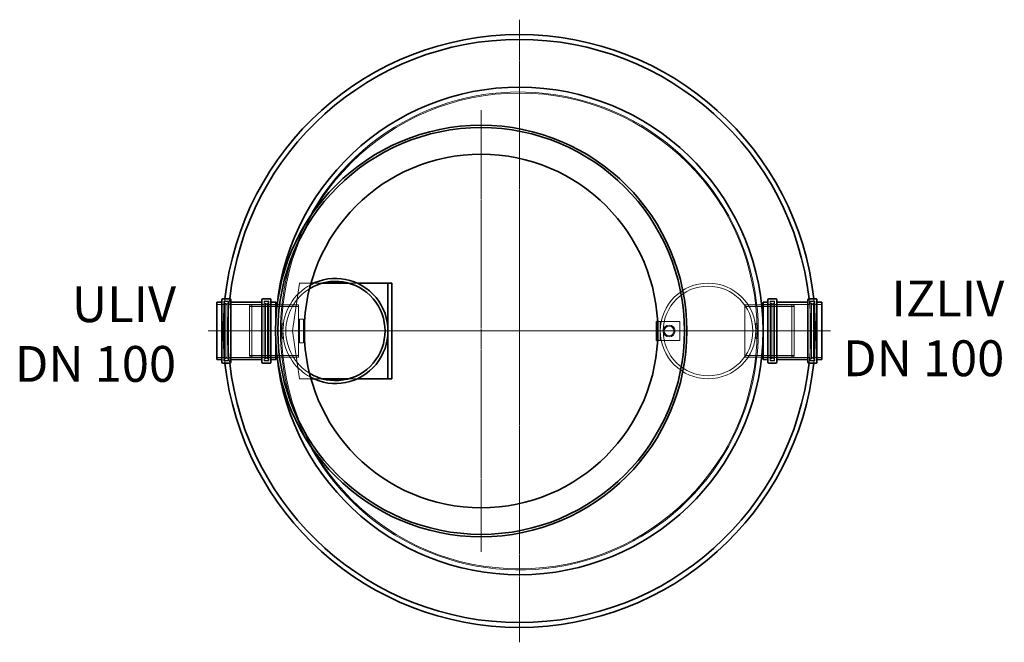
# Model space of a CAD drawing. Units: millimetres. Extents: x 238062 to 259766, y 136607 to 149542.
# Drawn here: x 240217 to 242278, y 143838 to 145140 of the extents above; entities that cross this region are included whole.
import ezdxf

# ---------------------------------------------------------------- set-up
doc = ezdxf.new("R2010")
doc.units = ezdxf.units.MM
doc.linetypes.add('CHAIN', pattern=[0.3543, 0.2362, -0.0295, 0.0591, -0.0295])
doc.linetypes.add('DASHED', pattern=[0])
for name, color, linetype, lineweight in [('Osa (ISO)', 1, 'Continuous', 9), ('Skrytá (ISO)', 1, 'DASHED', 18), ('Středová značka (ISO)', 1, 'Continuous', 9), ('tekst', 253, 'Continuous', 9), ('Viditelná (ISO)', 7, 'Continuous', 35)]:
    doc.layers.add(name, color=color, linetype=linetype, lineweight=lineweight)
doc.styles.add('Trebuchet MS', font='trebuc.ttf')

msp = doc.modelspace()

# ---------------------------------------------------------------- linework, layer by layer
at = {"layer": 'Osa (ISO)', "linetype": 'CHAIN', "ltscale": 6.356007}
for p, q in [((240613.8, 144489.1), (240685.3, 144489.1)), ((241911.7, 144489.1), (241840.2, 144489.1))]:
    msp.add_line(p, q, dxfattribs=at)
at = {"layer": 'Osa (ISO)', "linetype": 'CHAIN', "ltscale": 6.450223}
for p, q in [((240724.5, 144489.1), (240797, 144489.1)), ((241801, 144489.1), (241728.5, 144489.1))]:
    msp.add_line(p, q, dxfattribs=at)
at = {"layer": 'Skrytá (ISO)', "ltscale": 13.039167}
for p, q in [((240802.8, 144589.1), (240787.8, 144489.1)), ((240787.8, 144489.1), (240802.8, 144389.1))]:
    msp.add_line(p, q, dxfattribs=at)
at = {"layer": 'Skrytá (ISO)', "ltscale": 3.62008}
for p, q in [((240826.5, 144589.1), (240802.8, 144589.1)), ((240802.8, 144389.1), (240826.5, 144389.1))]:
    msp.add_line(p, q, dxfattribs=at)
at = {"layer": 'Skrytá (ISO)', "ltscale": 2.740879}
for p, q in [((240849.9, 144589.1), (240831.9, 144589.1)), ((240923.6, 144589.1), (240905.6, 144589.1)), ((240831.9, 144389.1), (240849.9, 144389.1)), ((240905.6, 144389.1), (240923.6, 144389.1))]:
    msp.add_line(p, q, dxfattribs=at)
at = {"layer": 'Skrytá (ISO)', "ltscale": 1.934136}
for p, q in [((240642.5, 144544.4), (240629.8, 144544.4)), ((240752.8, 144544.4), (240740.1, 144544.4)), ((241785.5, 144544.4), (241772.8, 144544.4)), ((241895.8, 144544.4), (241883.1, 144544.4)), ((240642.5, 144433.8), (240629.8, 144433.8)), ((240752.8, 144433.8), (240740.1, 144433.8)), ((241785.5, 144433.8), (241772.8, 144433.8)), ((241895.8, 144433.8), (241883.1, 144433.8))]:
    msp.add_line(p, q, dxfattribs=at)
at = {"layer": 'Skrytá (ISO)', "ltscale": 12.619035}
for p, q in [((240644.5, 144551.4), (240644.5, 144426.8)), ((240654.1, 144551.4), (240654.1, 144426.8)), ((240728.5, 144551.4), (240728.5, 144426.8)), ((240738.1, 144551.4), (240738.1, 144426.8)), ((241787.5, 144551.4), (241787.5, 144426.8)), ((241797.1, 144551.4), (241797.1, 144426.8)), ((241871.5, 144551.4), (241871.5, 144426.8)), ((241881.1, 144551.4), (241881.1, 144426.8))]:
    msp.add_line(p, q, dxfattribs=at)
at = {"layer": 'Skrytá (ISO)', "ltscale": 1.462}
for p, q in [((240654.1, 144551.4), (240644.5, 144551.4)), ((240738.1, 144551.4), (240728.5, 144551.4)), ((241797.1, 144551.4), (241787.5, 144551.4)), ((241881.1, 144551.4), (241871.5, 144551.4)), ((240654.1, 144426.8), (240644.5, 144426.8)), ((240738.1, 144426.8), (240728.5, 144426.8)), ((241797.1, 144426.8), (241787.5, 144426.8)), ((241881.1, 144426.8), (241871.5, 144426.8))]:
    msp.add_line(p, q, dxfattribs=at)
at = {"layer": 'Skrytá (ISO)', "ltscale": 12.153163}
for p, q in [((240645.1, 144429.1), (240645.1, 144549.1)), ((240737.5, 144549.1), (240737.5, 144429.1)), ((241788.1, 144429.1), (241788.1, 144549.1)), ((241880.5, 144549.1), (241880.5, 144429.1))]:
    msp.add_line(p, q, dxfattribs=at)
at = {"layer": 'Skrytá (ISO)', "ltscale": 0.304504}
for p, q in [((240645.1, 144547.1), (240647.1, 144547.1)), ((240737.5, 144547.1), (240735.5, 144547.1)), ((241788.1, 144547.1), (241790.1, 144547.1)), ((241880.5, 144547.1), (241878.5, 144547.1)), ((240645.1, 144431.1), (240647.1, 144431.1)), ((240737.5, 144431.1), (240735.5, 144431.1)), ((241788.1, 144431.1), (241790.1, 144431.1)), ((241880.5, 144431.1), (241878.5, 144431.1))]:
    msp.add_line(p, q, dxfattribs=at)
at = {"layer": 'Skrytá (ISO)', "ltscale": 0.76141}
for p, q in [((240647.1, 144551.1), (240652.1, 144551.1)), ((240735.5, 144551.1), (240730.5, 144551.1)), ((241790.1, 144551.1), (241795.1, 144551.1)), ((241878.5, 144551.1), (241873.5, 144551.1)), ((240767.8, 144504.1), (240762.8, 144504.1)), ((241757.8, 144504.1), (241762.8, 144504.1)), ((240767.8, 144495.1), (240762.8, 144495.1)), ((240767.8, 144483.1), (240762.8, 144483.1)), ((241757.8, 144495.1), (241762.8, 144495.1)), ((241757.8, 144483.1), (241762.8, 144483.1)), ((240767.8, 144474.1), (240762.8, 144474.1)), ((241757.8, 144474.1), (241762.8, 144474.1)), ((240647.1, 144427.1), (240652.1, 144427.1)), ((240735.5, 144427.1), (240730.5, 144427.1)), ((241790.1, 144427.1), (241795.1, 144427.1)), ((241878.5, 144427.1), (241873.5, 144427.1))]:
    msp.add_line(p, q, dxfattribs=at)
at = {"layer": 'Skrytá (ISO)', "ltscale": 14.09767}
for p, q in [((240647.1, 144431.1), (240647.1, 144547.1)), ((240651.1, 144431.1), (240651.1, 144547.1)), ((241790.1, 144431.1), (241790.1, 144547.1)), ((241794.1, 144431.1), (241794.1, 144547.1)), ((241874.5, 144547.1), (241874.5, 144431.1)), ((241878.5, 144547.1), (241878.5, 144431.1))]:
    msp.add_line(p, q, dxfattribs=at)
at = {"layer": 'Skrytá (ISO)', "ltscale": 0.86145}
for p, q in [((240651.1, 144543.1), (240647.1, 144547.1)), ((240731.5, 144543.1), (240735.5, 144547.1)), ((241794.1, 144543.1), (241790.1, 144547.1)), ((241874.5, 144543.1), (241878.5, 144547.1)), ((240651.1, 144435.1), (240647.1, 144431.1)), ((240731.5, 144435.1), (240735.5, 144431.1)), ((241794.1, 144435.1), (241790.1, 144431.1)), ((241874.5, 144435.1), (241878.5, 144431.1))]:
    msp.add_line(p, q, dxfattribs=at)
at = {"layer": 'Skrytá (ISO)', "ltscale": 0.456806}
for p, q in [((240651.1, 144547.1), (240654.1, 144547.1)), ((240731.5, 144547.1), (240728.5, 144547.1)), ((241794.1, 144547.1), (241797.1, 144547.1)), ((241874.5, 144547.1), (241871.5, 144547.1)), ((240651.1, 144431.1), (240654.1, 144431.1)), ((240731.5, 144431.1), (240728.5, 144431.1)), ((241794.1, 144431.1), (241797.1, 144431.1)), ((241874.5, 144431.1), (241871.5, 144431.1))]:
    msp.add_line(p, q, dxfattribs=at)
at = {"layer": 'Skrytá (ISO)', "ltscale": 13.617022}
for p, q in [((240726.5, 144544.4), (240656.1, 144544.4)), ((241869.5, 144544.4), (241799.1, 144544.4)), ((240726.5, 144433.8), (240656.1, 144433.8)), ((241869.5, 144433.8), (241799.1, 144433.8))]:
    msp.add_line(p, q, dxfattribs=at)
at = {"layer": 'Skrytá (ISO)', "ltscale": 0.820072}
for p, q in [((240697.8, 144542.1), (240702.8, 144544.1)), ((241837.8, 144542.1), (241832.8, 144544.1)), ((240697.8, 144436.1), (240702.8, 144434.1)), ((241837.8, 144436.1), (241832.8, 144434.1))]:
    msp.add_line(p, q, dxfattribs=at)
at = {"layer": 'Skrytá (ISO)', "ltscale": 13.36848}
for p, q in [((240702.8, 144544.1), (240702.8, 144434.1)), ((240800.8, 144434.1), (240800.8, 144544.1)), ((241734.8, 144544.1), (241734.8, 144434.1)), ((241832.8, 144434.1), (241832.8, 144544.1))]:
    msp.add_line(p, q, dxfattribs=at)
at = {"layer": 'Skrytá (ISO)', "ltscale": 7.615002}
for p, q in [((240752.8, 144544.1), (240702.8, 144544.1)), ((240802.8, 144464.1), (240802.8, 144514.1)), ((240810.8, 144464.1), (240810.8, 144514.1)), ((240752.8, 144434.1), (240702.8, 144434.1))]:
    msp.add_line(p, q, dxfattribs=at)
at = {"layer": 'Skrytá (ISO)', "ltscale": 14.097669}
for p, q in [((240731.5, 144547.1), (240731.5, 144431.1)), ((240735.5, 144547.1), (240735.5, 144431.1))]:
    msp.add_line(p, q, dxfattribs=at)
at = {"layer": 'Skrytá (ISO)', "ltscale": 1.532035}
for p, q in [((240755.7, 144544.1), (240765.8, 144544.1)), ((241769.8, 144544.1), (241759.7, 144544.1)), ((240755.7, 144434.1), (240765.8, 144434.1)), ((241769.8, 144434.1), (241759.7, 144434.1))]:
    msp.add_line(p, q, dxfattribs=at)
at = {"layer": 'Skrytá (ISO)', "ltscale": 6.857397}
for p, q in [((240800.8, 144544.1), (240755.7, 144544.1)), ((240800.8, 144434.1), (240755.7, 144434.1))]:
    msp.add_line(p, q, dxfattribs=at)
at = {"layer": 'Skrytá (ISO)', "ltscale": 1.101332}
for p, q in [((240782.5, 144544.1), (240789.7, 144544.1)), ((240782.5, 144434.1), (240789.7, 144434.1))]:
    msp.add_line(p, q, dxfattribs=at)
at = {"layer": 'Skrytá (ISO)', "ltscale": 1.147238}
for p, q in [((241741.3, 144544.1), (241733.7, 144544.1)), ((241741.3, 144434.1), (241733.7, 144434.1))]:
    msp.add_line(p, q, dxfattribs=at)
at = {"layer": 'Skrytá (ISO)', "ltscale": 5.334377}
for p, q in [((241734.8, 144544.1), (241769.8, 144544.1)), ((241734.8, 144434.1), (241769.8, 144434.1))]:
    msp.add_line(p, q, dxfattribs=at)
at = {"layer": 'Skrytá (ISO)', "ltscale": 11.605416}
for p, q in [((241772.8, 144544.1), (241832.8, 144544.1)), ((241772.8, 144434.1), (241832.8, 144434.1))]:
    msp.add_line(p, q, dxfattribs=at)
at = {"layer": 'Skrytá (ISO)', "ltscale": 12.882353}
for p, q in [((240697.8, 144436.1), (240697.8, 144542.1)), ((241837.8, 144542.1), (241837.8, 144436.1))]:
    msp.add_line(p, q, dxfattribs=at)
at = {"layer": 'Skrytá (ISO)', "ltscale": 13.281754}
for p, q in [((240800.8, 144540.6), (240697.8, 144540.6)), ((241734.8, 144540.6), (241837.8, 144540.6)), ((240800.8, 144437.6), (240697.8, 144437.6)), ((241734.8, 144437.6), (241837.8, 144437.6))]:
    msp.add_line(p, q, dxfattribs=at)
at = {"layer": 'Skrytá (ISO)', "ltscale": 6.451287}
msp.add_line((240752.8, 144509.8), (240752.8, 144468.3), dxfattribs=at)
at = {"layer": 'Skrytá (ISO)', "ltscale": 4.568961}
for p, q in [((240762.8, 144474.1), (240762.8, 144504.1)), ((240767.8, 144504.1), (240767.8, 144474.1)), ((241757.8, 144504.1), (241757.8, 144474.1)), ((241762.8, 144504.1), (241762.8, 144474.1))]:
    msp.add_line(p, q, dxfattribs=at)
at = {"layer": 'Skrytá (ISO)', "ltscale": 1.218316}
for p, q in [((240802.8, 144514.1), (240810.8, 144514.1)), ((240802.8, 144464.1), (240810.8, 144464.1))]:
    msp.add_line(p, q, dxfattribs=at)
at = {"layer": 'Skrytá (ISO)', "ltscale": 0.932124}
for p, q in [((241552.2, 144509.1), (241557.8, 144509.1)), ((241557.8, 144469.1), (241552.2, 144469.1))]:
    msp.add_line(p, q, dxfattribs=at)
at = {"layer": 'Skrytá (ISO)', "ltscale": 6.244284}
for p, q in [((241557.8, 144509.1), (241598.8, 144509.1)), ((241598.8, 144469.1), (241557.8, 144469.1))]:
    msp.add_line(p, q, dxfattribs=at)
at = {"layer": 'Skrytá (ISO)', "ltscale": 6.091982}
for p, q in [((241557.8, 144509.1), (241557.8, 144469.1)), ((241598.8, 144509.1), (241598.8, 144469.1))]:
    msp.add_line(p, q, dxfattribs=at)
at = {"layer": 'Skrytá (ISO)', "ltscale": 13.007677}
msp.add_circle((241262.8, 144489.1), 497.7, dxfattribs=at)
at = {"layer": 'Skrytá (ISO)', "ltscale": 12.792803}
msp.add_circle((241657.8, 144489.1), 100, dxfattribs=at)
at = {"layer": 'Skrytá (ISO)', "ltscale": 13.411373}
msp.add_circle((241657.8, 144489.1), 93.8, dxfattribs=at)
at = {"layer": 'Skrytá (ISO)', "ltscale": 15.191454}
msp.add_circle((241576.3, 144489.1), 12.5, dxfattribs=at)
at = {"layer": 'Skrytá (ISO)', "ltscale": 12.396226}
msp.add_circle((241576.3, 144489.1), 10.2, dxfattribs=at)
at = {"layer": 'Skrytá (ISO)', "ltscale": 13.047931}
msp.add_arc((241262.8, 144489.1), 500, 207.3306, 152.6694, dxfattribs=at)
at = {"layer": 'Skrytá (ISO)', "ltscale": 13.180701}
msp.add_arc((241262.8, 144489.1), 500, 152.6694, 207.3306, dxfattribs=at)
at = {"layer": 'Skrytá (ISO)', "ltscale": 13.100095}
msp.add_arc((240877.8, 144489.1), 110, 118.2648, 241.7352, dxfattribs=at)
at = {"layer": 'Skrytá (ISO)', "ltscale": 13.662018}
msp.add_arc((240877.8, 144489.1), 103.8, 121.518, 238.482, dxfattribs=at)
at = {"layer": 'Skrytá (ISO)', "ltscale": 0.478371}
for centre, start, end in [((240642.5, 144546.4), 270, 0), ((240647.1, 144549.1), 90, 180), ((240652.1, 144549.1), 0, 90), ((240656.1, 144546.4), 180, 270), ((240726.5, 144546.4), 270, 0), ((240730.5, 144549.1), 90, 180), ((240735.5, 144549.1), 0, 90), ((240740.1, 144546.4), 180, 270), ((241785.5, 144546.4), 270, 0), ((241790.1, 144549.1), 90, 180), ((241795.1, 144549.1), 0, 90), ((241799.1, 144546.4), 180, 270), ((241869.5, 144546.4), 270, 0), ((241873.5, 144549.1), 90, 180), ((241878.5, 144549.1), 0, 90), ((241883.1, 144546.4), 180, 270), ((240642.5, 144431.8), 0, 90), ((240647.1, 144429.1), 180, 270), ((240652.1, 144429.1), 270, 0), ((240656.1, 144431.8), 90, 180), ((240726.5, 144431.8), 0, 90), ((240730.5, 144429.1), 180, 270), ((240735.5, 144429.1), 270, 0), ((240740.1, 144431.8), 90, 180), ((241785.5, 144431.8), 0, 90), ((241790.1, 144429.1), 180, 270), ((241795.1, 144429.1), 270, 0), ((241799.1, 144431.8), 90, 180), ((241869.5, 144431.8), 0, 90), ((241873.5, 144429.1), 180, 270), ((241878.5, 144429.1), 270, 0), ((241883.1, 144431.8), 90, 180)]:
    msp.add_arc(centre, 2, start, end, dxfattribs=at)
at = {"layer": 'Skrytá (ISO)', "ltscale": 12.984737}
for start, end in [(173.7962, 186.2038), (353.7962, 6.2038)]:
    msp.add_arc((241262.8, 144489.1), 620, start, end, dxfattribs=at)
at = {"layer": 'Skrytá (ISO)', "ltscale": 12.98558}
for start, end in [(173.6941, 186.3059), (353.6941, 6.3059)]:
    msp.add_arc((241262.8, 144489.1), 610, start, end, dxfattribs=at)
at = {"layer": 'Skrytá (ISO)', "ltscale": 13.512626}
msp.add_arc((241262.8, 144489.1), 510, 174.1137, 185.8863, dxfattribs=at)
at = {"layer": 'Středová značka (ISO)', "linetype": 'CHAIN', "ltscale": 23.990969}
for p, q in [((241262.8, 145140.3), (241262.8, 143837.8)), ((241182.8, 144950.8), (241182.8, 144027.3)), ((241914, 144489.1), (240611.5, 144489.1)), ((241644.5, 144489.1), (240721, 144489.1))]:
    msp.add_line(p, q, dxfattribs=at)
at = {"layer": 'Viditelná (ISO)'}
for p, q in [((240831.9, 144589.1), (240826.5, 144589.1)), ((240905.6, 144589.1), (240849.9, 144589.1)), ((240985.8, 144589.1), (240923.6, 144589.1)), ((240987.8, 144589.1), (240985.8, 144589.1)), ((240995.8, 144589.1), (240987.8, 144589.1)), ((240987.8, 144589.1), (240987.8, 144389.1)), ((240995.8, 144389.1), (240995.8, 144589.1)), ((240629.8, 144549.1), (240629.8, 144429.1)), ((240639.8, 144549.1), (240629.8, 144549.1)), ((240639.8, 144424.1), (240639.8, 144554.1)), ((240656.8, 144556.1), (240641.8, 144556.1)), ((240658.8, 144554.1), (240658.8, 144424.1)), ((240723.8, 144549.1), (240658.8, 144549.1)), ((240723.8, 144424.1), (240723.8, 144554.1)), ((240740.8, 144556.1), (240725.8, 144556.1)), ((240742.8, 144554.1), (240742.8, 144424.1)), ((240752.8, 144549.1), (240742.8, 144549.1)), ((240752.8, 144549.1), (240752.8, 144509.8)), ((240755.7, 144544.1), (240752.8, 144544.1)), ((241769.8, 144544.1), (241772.8, 144544.1)), ((241772.8, 144549.1), (241772.8, 144429.1)), ((241782.8, 144549.1), (241772.8, 144549.1)), ((241782.8, 144424.1), (241782.8, 144554.1)), ((241799.8, 144556.1), (241784.8, 144556.1)), ((241801.8, 144554.1), (241801.8, 144424.1)), ((241866.8, 144549.1), (241801.8, 144549.1)), ((241866.8, 144424.1), (241866.8, 144554.1)), ((241883.8, 144556.1), (241868.8, 144556.1)), ((241885.8, 144554.1), (241885.8, 144424.1)), ((241895.8, 144549.1), (241885.8, 144549.1)), ((241895.8, 144549.1), (241895.8, 144429.1)), ((241549.8, 144509.1), (241552.2, 144509.1)), ((241549.8, 144509.1), (241549.8, 144469.1)), ((240752.8, 144468.3), (240752.8, 144429.1)), ((241552.2, 144469.1), (241549.8, 144469.1)), ((240639.8, 144429.1), (240629.8, 144429.1)), ((240656.8, 144422.1), (240641.8, 144422.1)), ((240723.8, 144429.1), (240658.8, 144429.1)), ((240740.8, 144422.1), (240725.8, 144422.1)), ((240752.8, 144429.1), (240742.8, 144429.1)), ((240755.7, 144434.1), (240752.8, 144434.1)), ((241769.8, 144434.1), (241772.8, 144434.1)), ((241782.8, 144429.1), (241772.8, 144429.1)), ((241799.8, 144422.1), (241784.8, 144422.1)), ((241866.8, 144429.1), (241801.8, 144429.1)), ((241883.8, 144422.1), (241868.8, 144422.1)), ((241895.8, 144429.1), (241885.8, 144429.1)), ((240826.5, 144389.1), (240831.9, 144389.1)), ((240849.9, 144389.1), (240905.6, 144389.1)), ((240923.6, 144389.1), (240985.8, 144389.1)), ((240985.8, 144389.1), (240987.8, 144389.1)), ((240987.8, 144389.1), (240995.8, 144389.1))]:
    msp.add_line(p, q, dxfattribs=at)
for radius in [430.5, 425.5, 370]:
    msp.add_circle((241182.8, 144489.1), radius, dxfattribs=at)
for centre, radius, start, end in [((241262.8, 144489.1), 620, 6.2038, 173.7962), ((241262.8, 144489.1), 610, 6.3059, 173.6941), ((241262.8, 144489.1), 510, 185.8863, 174.1137), ((240877.8, 144489.1), 103.8, 238.482, 121.518), ((240877.8, 144489.1), 110, 241.7352, 118.2648), ((240641.8, 144554.1), 2, 90, 180), ((240656.8, 144554.1), 2, 0, 90), ((240725.8, 144554.1), 2, 90, 180), ((240740.8, 144554.1), 2, 0, 90), ((241784.8, 144554.1), 2, 90, 180), ((241799.8, 144554.1), 2, 0, 90), ((241868.8, 144554.1), 2, 90, 180), ((241883.8, 144554.1), 2, 0, 90), ((240641.8, 144424.1), 2, 180, 270), ((241262.8, 144489.1), 620, 186.2038, 353.7962), ((241262.8, 144489.1), 610, 186.3059, 353.6941), ((240656.8, 144424.1), 2, 270, 0), ((240725.8, 144424.1), 2, 180, 270), ((240740.8, 144424.1), 2, 270, 0), ((241784.8, 144424.1), 2, 180, 270), ((241799.8, 144424.1), 2, 270, 0), ((241868.8, 144424.1), 2, 180, 270), ((241883.8, 144424.1), 2, 270, 0)]:
    msp.add_arc(centre, radius, start, end, dxfattribs=at)

# ---------------------------------------------------------------- texts
at = {"layer": 'tekst', "char_height": 75, "width": 1277.456, "attachment_point": 9, "style": 'Trebuchet MS'}
for s, insert in [('IZLIV\\PDN 100', (242277.9, 144371.1)), ('ULIV\\PDN 100', (240544.2, 144359.3))]:
    msp.add_mtext(s, dxfattribs=dict(at, insert=insert))

doc.saveas('drawing.dxf')
